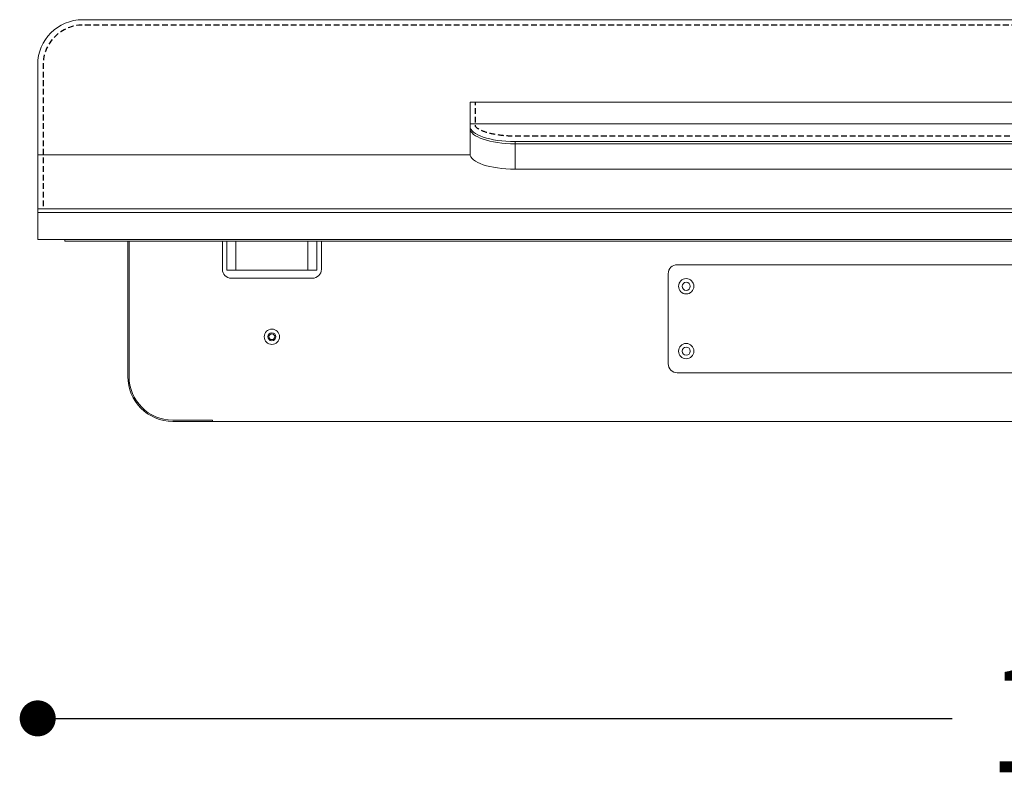
# Model space of a CAD drawing. Units: millimetres. Extents: x -1007 to 1552, y 968 to 1551.
# Drawn here: x -240 to -185, y 1439 to 1481 of the extents above; entities that cross this region are included whole.
import ezdxf

# ---------------------------------------------------------------- set-up
doc = ezdxf.new("R2010")
doc.units = ezdxf.units.MM
doc.header["$PDMODE"] = 34
doc.linetypes.add('NASCOSTA2', pattern=[4.7625, 3.175, -1.5875])
doc.layers.get('0').update_dxf_attribs({"linetype": 'CONTINUOUS'})
doc.layers.get('DEFPOINTS').update_dxf_attribs({"linetype": 'CONTINUOUS'})
doc.layers.add('FRAU-CUCITURE', color=32, linetype='NASCOSTA2')
doc.layers.add('FRAU-QUOTE', color=34, linetype='CONTINUOUS')
doc.layers.add('FRAU-DISEGNI', color=52, linetype='CONTINUOUS', lineweight=13)
doc.layers.add('FRAU-LEGGERE', color=8, linetype='CONTINUOUS', lineweight=13)
doc.styles.add('POLTRONA-FRAU', font='times.ttf', dxfattribs={"oblique": 15})
doc.dimstyles.new('POLTRONA-FRAU', dxfattribs={"dimscale": 2, "dimtxt": 1.8, "dimasz": 1, "dimexe": 0, "dimexo": 0.5, "dimgap": 1, "dimtad": 0, "dimdec": 0, "dimrnd": 1, "dimdsep": 46, "dimtxsty": 'POLTRONA-FRAU', "dimblk": 'DOT', "dimcen": 2.5, "dimse1": 1, "dimse2": 1, "dimclrd": 256, "dimclre": 256, "dimaunit": 1, "dimadec": 0, "dimazin": 0, "dimtfac": 1, "dimtdec": 0, "dimtofl": 0, "dimtmove": 0, "dimatfit": 3, "dimldrblk": 'CLOSEDBLANK', "dimfxl": 0, "dimtolj": 1, "dimarcsym": 0})

# ---------------------------------------------------------------- blocks, each defined once
blk = doc.blocks.new('_DOT')
at = {"color": 0, "linetype": 'ByBlock'}
blk.add_line((-0.5, 0), (-1, 0), dxfattribs=at)
at = {"color": 0, "linetype": 'ByBlock', "const_width": 0.5}
blk.add_lwpolyline([(-0.25, 0, 1), (0.25, 0, 1)], format="xyb", close=True, dxfattribs=at)
blk = doc.blocks.new('*D10')
at = {"layer": 'DEFPOINTS', "color": 0}
for p in [(-238.815, 1476.423), (-119.815, 1476.12), (-119.815, 1442.638)]:
    blk.add_point(p, dxfattribs=at)
at = {"layer": 'FRAU-QUOTE', "lineweight": -2}
for p, q in [((-236.815, 1442.638), (-188.052, 1442.638)), ((-121.815, 1442.638), (-170.577, 1442.638))]:
    blk.add_line(p, q, dxfattribs=at)
at = {"layer": 'FRAU-QUOTE', "lineweight": -2, "xscale": 2, "yscale": 2, "zscale": 2, "rotation": 180}
blk.add_blockref('_DOT', (-238.815, 1442.638), dxfattribs=at)
at = {"layer": 'FRAU-QUOTE', "lineweight": -2, "xscale": 2, "yscale": 2, "zscale": 2}
blk.add_blockref('_DOT', (-119.815, 1442.638), dxfattribs=at)
at = {"layer": 'FRAU-QUOTE', "color": 0, "insert": (-179.315, 1442.638), "char_height": 6, "attachment_point": 5, "style": 'POLTRONA-FRAU'}
blk.add_mtext('\\A1;119', dxfattribs=at)
blk = doc.blocks.new('_ClosedBlank')
at = {"color": 0, "linetype": 'ByBlock', "lineweight": -2}
for p, q in [((-1, 0.167), (0, 0)), ((-1, 0.167), (-1, -0.167)), ((0, 0), (-1, -0.167))]:
    blk.add_line(p, q, dxfattribs=at)

msp = doc.modelspace()

# ---------------------------------------------------------------- linework, layer by layer
at = {"layer": 'FRAU-CUCITURE', "ltscale": 0.1, "flags": 128}
msp.add_lwpolyline([(-129.115, 1476.923), (-129.115, 1478.923, 0.414214), (-131.315, 1481.123), (-183.815, 1481.123), (-236.315, 1481.123, 0.414214), (-238.515, 1478.923), (-238.515, 1470.923)], format="xyb", dxfattribs=at)
msp.add_lwpolyline([(-120.115, 1476.853), (-120.115, 1475.511), (-120.115, 1475.51), (-120.116, 1475.508), (-120.117, 1475.505), (-120.119, 1475.501), (-120.122, 1475.495), (-120.126, 1475.488), (-120.132, 1475.48), (-120.139, 1475.471), (-120.148, 1475.461), (-120.158, 1475.45), (-120.171, 1475.438), (-120.184, 1475.425), (-120.2, 1475.412), (-120.218, 1475.398), (-120.237, 1475.384), (-120.258, 1475.37), (-120.281, 1475.355), (-120.305, 1475.34), (-120.331, 1475.325), (-120.359, 1475.31), (-120.389, 1475.295), (-120.42, 1475.28), (-120.452, 1475.265), (-120.486, 1475.25), (-120.522, 1475.236), (-120.559, 1475.221), (-120.597, 1475.207), (-120.637, 1475.193), (-120.678, 1475.179), (-120.72, 1475.165), (-120.764, 1475.152), (-120.809, 1475.139), (-120.854, 1475.127), (-120.901, 1475.114), (-120.949, 1475.103), (-120.999, 1475.091), (-121.049, 1475.08), (-121.1, 1475.07), (-121.152, 1475.059), (-121.204, 1475.05), (-121.258, 1475.04), (-121.312, 1475.031), (-121.367, 1475.023), (-121.423, 1475.015), (-121.48, 1475.007), (-121.537, 1475), (-121.594, 1474.994), (-121.653, 1474.988), (-121.711, 1474.982), (-121.77, 1474.977), (-121.83, 1474.973), (-121.89, 1474.969), (-121.95, 1474.965), (-122.01, 1474.963), (-122.071, 1474.96), (-122.132, 1474.958), (-122.193, 1474.957), (-122.254, 1474.956), (-122.315, 1474.956), (-212.315, 1474.956), (-212.376, 1474.956), (-212.437, 1474.957), (-212.498, 1474.958), (-212.559, 1474.96), (-212.619, 1474.963), (-212.68, 1474.965), (-212.74, 1474.969), (-212.8, 1474.973), (-212.859, 1474.977), (-212.918, 1474.982), (-212.977, 1474.988), (-213.035, 1474.994), (-213.093, 1475), (-213.15, 1475.007), (-213.206, 1475.015), (-213.262, 1475.023), (-213.317, 1475.031), (-213.371, 1475.04), (-213.425, 1475.05), (-213.478, 1475.059), (-213.53, 1475.07), (-213.581, 1475.08), (-213.631, 1475.091), (-213.68, 1475.103), (-213.728, 1475.114), (-213.775, 1475.127), (-213.821, 1475.139), (-213.866, 1475.152), (-213.909, 1475.165), (-213.951, 1475.179), (-213.992, 1475.193), (-214.032, 1475.207), (-214.07, 1475.221), (-214.107, 1475.236), (-214.143, 1475.25), (-214.177, 1475.265), (-214.21, 1475.28), (-214.241, 1475.295), (-214.27, 1475.31), (-214.298, 1475.325), (-214.324, 1475.34), (-214.349, 1475.355), (-214.372, 1475.37), (-214.393, 1475.384), (-214.412, 1475.398), (-214.429, 1475.412), (-214.445, 1475.425), (-214.459, 1475.438), (-214.471, 1475.45), (-214.481, 1475.461), (-214.49, 1475.471), (-214.498, 1475.48), (-214.503, 1475.488), (-214.508, 1475.495), (-214.511, 1475.501), (-214.513, 1475.505), (-214.514, 1475.508), (-214.514, 1475.51), (-214.515, 1475.511), (-214.515, 1476.853)], dxfattribs=at)
at = {"layer": 'FRAU-DISEGNI'}
for p, q in [((-236.315, 1481.423), (-131.315, 1481.423)), ((-131.315, 1481.423), (-236.315, 1481.423)), ((-238.815, 1478.923), (-238.815, 1473.923)), ((-214.815, 1475.639), (-214.815, 1476.853)), ((-214.815, 1476.853), (-119.815, 1476.853)), ((-214.815, 1475.639), (-214.815, 1475.511)), ((-214.815, 1475.389), (-214.815, 1475.511)), ((-214.815, 1475.389), (-214.815, 1473.979)), ((-212.315, 1474.656), (-122.315, 1474.656)), ((-212.315, 1474.534), (-122.315, 1474.534)), ((-238.815, 1470.923), (-238.815, 1473.923)), ((-212.315, 1473.124), (-122.315, 1473.124)), ((-238.815, 1470.923), (-236.315, 1470.923)), ((-238.815, 1470.923), (-238.815, 1470.723)), ((-236.315, 1470.923), (-131.315, 1470.923)), ((-238.815, 1470.723), (-238.815, 1469.223)), ((-238.815, 1470.723), (-236.315, 1470.723)), ((-238.815, 1470.723), (-236.315, 1470.723)), ((-236.315, 1470.723), (-131.315, 1470.723)), ((-236.315, 1470.723), (-131.315, 1470.723)), ((-238.815, 1469.223), (-236.315, 1469.223)), ((-237.315, 1469.123), (-237.315, 1469.223)), ((-236.315, 1469.223), (-131.315, 1469.223)), ((-237.315, 1469.123), (-236.315, 1469.123)), ((-131.315, 1469.123), (-236.315, 1469.123)), ((-233.815, 1461.623), (-233.815, 1469.123)), ((-233.745, 1461.623), (-233.745, 1469.123)), ((-233.745, 1461.623), (-233.745, 1469.123)), ((-228.565, 1467.573), (-228.565, 1469.073)), ((-228.315, 1469.123), (-228.315, 1468.323)), ((-227.815, 1469.123), (-227.815, 1468.323)), ((-223.815, 1469.123), (-223.815, 1468.323)), ((-223.315, 1469.123), (-223.315, 1468.323)), ((-223.065, 1469.073), (-223.065, 1467.573)), ((-228.315, 1468.323), (-228.315, 1467.523)), ((-227.815, 1468.323), (-227.815, 1467.523)), ((-223.815, 1468.323), (-223.815, 1467.523)), ((-223.315, 1468.323), (-223.315, 1467.523)), ((-164.315, 1467.823), (-203.315, 1467.823)), ((-227.815, 1467.523), (-228.315, 1467.523)), ((-223.565, 1467.073), (-228.065, 1467.073)), ((-227.815, 1467.523), (-223.815, 1467.523)), ((-223.315, 1467.523), (-223.815, 1467.523)), ((-203.815, 1467.323), (-203.815, 1462.323)), ((-203.315, 1461.823), (-164.315, 1461.823)), ((-231.315, 1459.193), (-229.115, 1459.193)), ((-231.315, 1459.193), (-229.115, 1459.193)), ((-231.315, 1459.123), (-229.115, 1459.123)), ((-229.115, 1459.193), (-229.115, 1459.123)), ((-229.115, 1459.193), (-229.115, 1459.123)), ((-229.115, 1459.123), (-138.515, 1459.123))]:
    msp.add_line(p, q, dxfattribs=at)
for centre, radius in [((-202.815, 1466.623), 0.425), ((-202.815, 1466.623), 0.225), ((-225.815, 1463.823), 0.425), ((-225.815, 1463.823), 0.225), ((-225.815, 1463.823), 0.162), ((-202.815, 1463.023), 0.425), ((-202.815, 1463.023), 0.225)]:
    msp.add_circle(centre, radius, dxfattribs=at)
for centre, radius, start, end in [((-236.315, 1478.923), 2.5, 90, 180), ((-236.315, 1478.923), 2.5, 90, 180), ((-228.065, 1469.073), 0.5, 174.2639, 180), ((-223.565, 1469.073), 0.5, 0, 5.7361), ((-228.065, 1467.573), 0.5, 180, 270), ((-223.565, 1467.573), 0.5, 270, 0), ((-203.315, 1467.323), 0.5, 90, 180), ((-203.315, 1462.323), 0.5, 180, 270), ((-231.315, 1461.623), 2.5, 180, 270), ((-231.315, 1461.623), 2.43, 180, 270), ((-231.315, 1461.623), 2.43, 180, 270)]:
    msp.add_arc(centre, radius, start, end, dxfattribs=at)
for centre in [(-212.315, 1475.511), (-212.315, 1475.389), (-212.315, 1475.389), (-212.315, 1473.979)]:
    msp.add_ellipse(centre, major_axis=(2.5, 0), ratio=0.34202, start_param=3.141593, end_param=4.712389, dxfattribs=at)
at = {"layer": 'FRAU-LEGGERE'}
for p, q in [((-214.815, 1475.639), (-119.815, 1475.639)), ((-212.315, 1474.534), (-212.315, 1474.656)), ((-212.315, 1474.534), (-212.315, 1473.124)), ((-238.815, 1473.923), (-214.809, 1473.923))]:
    msp.add_line(p, q, dxfattribs=at)

# ---------------------------------------------------------------- dimensions: what is measured, and where the dimension line sits
at = {"layer": 'FRAU-QUOTE'}
dim = msp.add_linear_dim(base=(-119.815, 1442.638), p1=(-238.815, 1476.423), p2=(-119.815, 1476.12), dimstyle='POLTRONA-FRAU', override={"dimtxt": 3}, dxfattribs=at)
dim.commit()
dim.dimension.update_dxf_attribs({"geometry": '*D10', "text_midpoint": (-179.315, 1442.638)})

doc.saveas('drawing.dxf')
